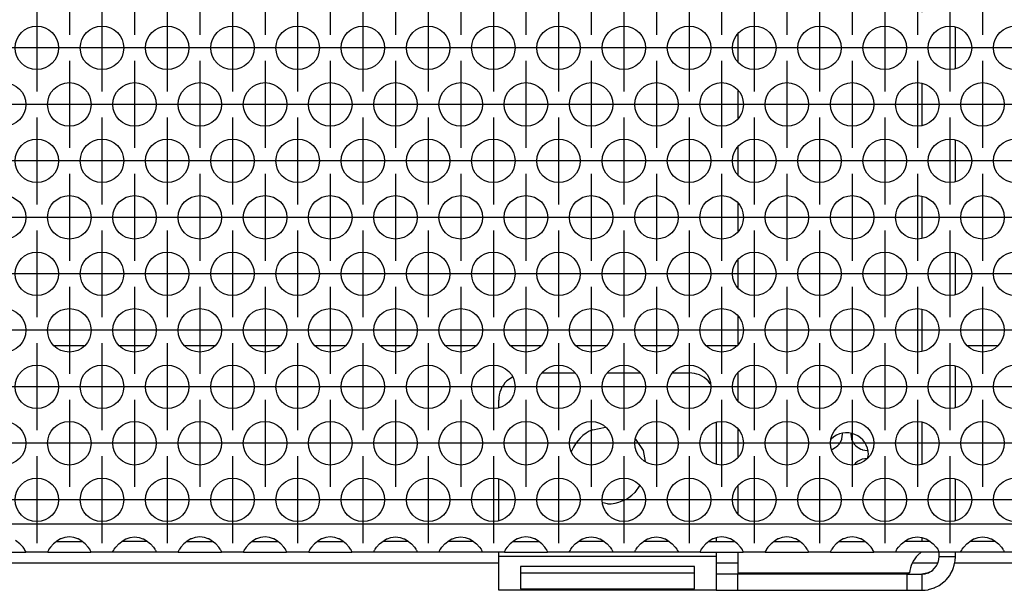
# Model space of a CAD drawing. Units: millimetres. Extents: x -5 to 589, y -7 to 413.
# Drawn here: x 66 to 81, y 265 to 274 of the extents above; entities that cross this region are included whole.
import ezdxf

# ---------------------------------------------------------------- set-up
doc = ezdxf.new("R2010")
doc.units = ezdxf.units.MM
doc.linetypes.add('DOT_CENTER', pattern=[14, 12, -1, 0, -1])
doc.layers.add('1', color=7, linetype='Continuous')

# ---------------------------------------------------------------- blocks, each defined once
blk = doc.blocks.new('schraube_4_8x9_5_stumpf_1_02_02_02_03_02', base_point=(470.614, 1603.821))
at = {"color": 1, "linetype": 'Continuous'}
for p, q in [((471.311, 1605.707), (471.374, 1605.795)), ((471.374, 1605.795), (471.511, 1606.052)), ((471.511, 1606.052), (471.551, 1606.161)), ((471.551, 1606.161), (471.562, 1606.195)), ((471.562, 1606.195), (471.625, 1606.625)), ((471.625, 1606.625), (471.625, 1606.675)), ((472.375, 1606.675), (472.375, 1606.625)), ((472.375, 1606.625), (472.438, 1606.195)), ((472.438, 1606.195), (472.449, 1606.161)), ((472.449, 1606.161), (472.489, 1606.052)), ((472.489, 1606.052), (472.626, 1605.795)), ((472.626, 1605.795), (472.689, 1605.707)), ((470.614, 1605.208), (470.698, 1605.239)), ((470.698, 1605.239), (470.955, 1605.376)), ((470.955, 1605.376), (471.043, 1605.439)), ((471.043, 1605.439), (471.186, 1605.564)), ((471.186, 1605.564), (471.311, 1605.707)), ((472.689, 1605.707), (472.814, 1605.564)), ((472.814, 1605.564), (472.957, 1605.439)), ((472.957, 1605.439), (473.045, 1605.376)), ((473.045, 1605.376), (473.302, 1605.239)), ((473.302, 1605.239), (473.411, 1605.199)), ((473.411, 1605.199), (473.446, 1605.188)), ((473.446, 1605.188), (473.875, 1605.125)), ((473.875, 1605.125), (473.925, 1605.125)), ((472.957, 1604.061), (472.814, 1603.936)), ((473.045, 1604.124), (472.957, 1604.061)), ((473.302, 1604.261), (473.045, 1604.124)), ((473.411, 1604.301), (473.302, 1604.261)), ((473.446, 1604.312), (473.411, 1604.301)), ((473.875, 1604.375), (473.446, 1604.312)), ((473.921, 1604.375), (473.875, 1604.375)), ((472.814, 1603.936), (472.714, 1603.821))]:
    blk.add_line(p, q, dxfattribs=at)
blk = doc.blocks.new('rueckwand_bg66_freistehend__57', base_point=(297, 1594.75))
at = {"color": 1, "linetype": 'Continuous'}
for p, q in [((401.904, 1614.75), (399.096, 1614.75)), ((407.904, 1614.75), (405.096, 1614.75)), ((413.904, 1614.75), (411.096, 1614.75)), ((419.904, 1614.75), (417.096, 1614.75)), ((425.904, 1614.75), (423.096, 1614.75)), ((431.904, 1614.75), (429.096, 1614.75)), ((437.904, 1614.75), (435.096, 1614.75)), ((443.904, 1614.75), (441.096, 1614.75)), ((449.904, 1614.75), (447.096, 1614.75)), ((455.904, 1614.75), (453.096, 1614.75)), ((461.904, 1614.75), (459.096, 1614.75)), ((485.904, 1614.75), (483.096, 1614.75)), ((440, 1594.75), (319.5, 1594.75)), ((462, 1594.75), (460, 1594.75)), ((480.383, 1594.75), (478.058, 1594.75)), ((1762.061, 1594.75), (481.939, 1594.75))]:
    blk.add_line(p, q, dxfattribs=at)
blk = doc.blocks.new('standkonsole_vkl_wandstehend_links_02_02_02__63', base_point=(440, 1592.25))
at = {"color": 1, "linetype": 'Continuous'}
for p, q in [((462, 1684.75), (462, 1683.25)), ((462, 1684.75), (463.757, 1684.75)), ((463.757, 1684.75), (465.172, 1684.75)), ((467.828, 1684.75), (468, 1684.75)), ((471.172, 1684.75), (468, 1684.75)), ((468, 1684.75), (468, 1683.25)), ((477.172, 1684.75), (473.828, 1684.75)), ((479.719, 1684.587), (480.086, 1684.514)), ((462, 1683.25), (463.757, 1683.25)), ((462, 1683.25), (462, 1682.435)), ((463.757, 1683.25), (465.406, 1683.25)), ((467.594, 1683.25), (468, 1683.25)), ((468, 1683.25), (471.406, 1683.25)), ((473.594, 1683.25), (477.406, 1683.25)), ((479.634, 1683.047), (480.031, 1682.781)), ((481.764, 1682.836), (481.967, 1681.814)), ((480.378, 1682.262), (480.413, 1682.088)), ((478.9, 1676.605), (478.9, 1680.445)), ((462, 1679.811), (462, 1677.239)), ((462, 1674.615), (462, 1672.043)), ((480.5, 1671.638), (480.5, 1675.02)), ((482, 1671.428), (482, 1675.229)), ((462, 1669.418), (462, 1666.847)), ((478.9, 1666.212), (478.9, 1670.053)), ((482, 1661.036), (482, 1664.837)), ((462, 1664.222), (462, 1661.651)), ((480.5, 1661.246), (480.5, 1664.628)), ((478.9, 1659.661), (478.9, 1655.82)), ((462, 1659.026), (462, 1656.455)), ((462, 1653.83), (462, 1651.258)), ((482, 1650.644), (482, 1654.445)), ((478.9, 1649.269), (478.9, 1645.428)), ((462, 1648.634), (462, 1646.062)), ((482, 1640.251), (482, 1644.052)), ((462, 1643.438), (462, 1640.866)), ((478.9, 1638.876), (478.9, 1635.035)), ((462, 1638.242), (462, 1635.67)), ((462, 1633.045), (462, 1630.474)), ((482, 1629.859), (482, 1633.66)), ((478.9, 1628.484), (478.9, 1624.643)), ((462, 1627.849), (462, 1625.278)), ((482, 1619.467), (482, 1623.268)), ((462, 1622.653), (462, 1620.081)), ((478.9, 1618.092), (478.9, 1614.251)), ((462, 1617.457), (462, 1614.885)), ((443.993, 1612.25), (447.007, 1612.25)), ((449.993, 1612.25), (453.007, 1612.25)), ((455.993, 1612.25), (457.5, 1612.25)), ((462, 1612.261), (462, 1609.689)), ((482, 1609.074), (482, 1612.876)), ((441.261, 1611.871), (440.732, 1611.518)), ((459.445, 1611.253), (459.268, 1611.518)), ((440, 1609.074), (440, 1609.75)), ((460, 1607.679), (460, 1603.878)), ((478.9, 1607.699), (478.9, 1603.858)), ((448.641, 1607.03), (449.811, 1607.262)), ((462, 1607.065), (462, 1604.493)), ((452.576, 1606.162), (453.28, 1605.109)), ((470.586, 1606.164), (470.573, 1606.145)), ((446.69, 1604.957), (446.72, 1605.109)), ((453.28, 1605.109), (453.48, 1604.101)), ((473.927, 1604.384), (474, 1604.75)), ((440, 1598.682), (440, 1602.483)), ((482, 1598.682), (482, 1602.483)), ((452.965, 1601.921), (452.51, 1601.24)), ((462, 1601.869), (462, 1599.297)), ((450, 1600.2), (449.559, 1600.288)), ((460, 1597.088), (460, 1596.75)), ((478.9, 1597.118), (478.9, 1596.75)), ((440, 1595.35), (440, 1595.75)), ((460, 1595.35), (440, 1595.35)), ((440, 1592.25), (440, 1595.35)), ((460, 1595.75), (460, 1595.35)), ((460, 1595.35), (460, 1592.25)), ((462, 1595.75), (462, 1593.85)), ((478.857, 1595.75), (478.555, 1595.495)), ((480.41, 1594.82), (480.477, 1595.081)), ((480.477, 1595.081), (480.479, 1595.094)), ((480.479, 1595.094), (480.5, 1595.35)), ((480.5, 1595.495), (480.5, 1595.75)), ((480.5, 1595.35), (480.5, 1595.495)), ((480.5, 1595.35), (480.937, 1595.35)), ((480.937, 1595.35), (482, 1595.35)), ((481.956, 1594.828), (481.977, 1594.974)), ((481.977, 1594.974), (482, 1595.35)), ((482, 1595.495), (482, 1595.75)), ((482, 1595.35), (482, 1595.495)), ((458, 1594.45), (442, 1594.45)), ((442, 1594.45), (442, 1592.383)), ((458, 1592.383), (458, 1594.45)), ((479.527, 1593.878), (479.79, 1594.02)), ((479.79, 1594.02), (480.031, 1594.219)), ((480.031, 1594.219), (480.057, 1594.245)), ((480.057, 1594.245), (480.26, 1594.507)), ((480.26, 1594.507), (480.266, 1594.517)), ((480.266, 1594.517), (480.379, 1594.74)), ((480.379, 1594.74), (480.4, 1594.793)), ((480.4, 1594.793), (480.41, 1594.82)), ((481.534, 1593.716), (481.731, 1594.087)), ((481.731, 1594.087), (481.765, 1594.166)), ((481.765, 1594.166), (481.806, 1594.27)), ((481.806, 1594.27), (481.901, 1594.574)), ((481.901, 1594.574), (481.956, 1594.828)), ((458, 1593.819), (442, 1593.819)), ((462, 1593.75), (460, 1593.75)), ((462, 1593.85), (477.766, 1593.85)), ((462, 1593.85), (462, 1593.75)), ((477.552, 1593.75), (462, 1593.75)), ((462, 1592.25), (462, 1593.75)), ((477.552, 1593.75), (478.9, 1593.75)), ((477.552, 1592.25), (477.552, 1593.75)), ((477.75, 1593.75), (477.782, 1593.91)), ((479.512, 1593.872), (478.9, 1593.75)), ((478.9, 1593.75), (479.189, 1593.776)), ((478.9, 1593.75), (478.9, 1593.313)), ((478.9, 1593.313), (478.9, 1592.25)), ((479.189, 1593.776), (479.2, 1593.778)), ((479.2, 1593.778), (479.486, 1593.861)), ((479.486, 1593.861), (479.512, 1593.872)), ((479.512, 1593.872), (479.527, 1593.878)), ((480.946, 1593.021), (481.092, 1593.158)), ((481.092, 1593.158), (481.141, 1593.208)), ((481.141, 1593.208), (481.476, 1593.625)), ((481.476, 1593.625), (481.534, 1593.716)), ((460, 1592.25), (440, 1592.25)), ((442, 1592.383), (458, 1592.383)), ((460, 1592.25), (462, 1592.25)), ((462, 1592.25), (477.552, 1592.25)), ((477.552, 1592.25), (478.9, 1592.25)), ((478.9, 1592.25), (479.21, 1592.266)), ((479.21, 1592.266), (479.482, 1592.305)), ((479.482, 1592.305), (479.529, 1592.315)), ((479.529, 1592.315), (480.034, 1592.465)), ((480.034, 1592.465), (480.086, 1592.486)), ((480.086, 1592.486), (480.115, 1592.498)), ((480.115, 1592.498), (480.512, 1592.702)), ((480.512, 1592.702), (480.946, 1593.021))]:
    blk.add_line(p, q, dxfattribs=at)
for centre, radius, start, end in [((478.9, 1681.65), 3.1, 22.49976, 67.50024), ((478.9, 1681.65), 1.6, 22.49797, 44.99714), ((457.5, 1609.75), 2.5, 45.00006, 90.00017), ((442.5, 1609.75), 2.5, 134.99933, 179.99965), ((450, 1603.75), 3.55, 112.49981, 157.50019), ((472, 1604.75), 2, 0.00001, 135.00085), ((450, 1603.75), 3.55, 269.99991, 314.99923), ((480.5, 1593.55), 2.75, 135.00103, 173.73823), ((478.9, 1595.35), 1.6, 270, 315)]:
    blk.add_arc(centre, radius, start, end, dxfattribs=at)
blk = doc.blocks.new('ansaugblende_lochung_rv4_6_bg66_wandstehend_02__68', base_point=(307, 1595.75))
at = {"color": 1, "linetype": 'Continuous'}
for p, q in [((1934, 1598.35), (310, 1598.35)), ((395.959, 1596.515), (395.558, 1596.836)), ((399.442, 1596.836), (399.041, 1596.515)), ((399.334, 1596.75), (399.735, 1596.75)), ((399.68, 1596.971), (399.442, 1596.836)), ((399.729, 1596.993), (399.68, 1596.971)), ((400.081, 1597.116), (399.729, 1596.993)), ((399.735, 1596.75), (401.265, 1596.75)), ((400.5, 1597.166), (400.081, 1597.116)), ((400.919, 1597.116), (400.5, 1597.166)), ((401.271, 1596.993), (400.919, 1597.116)), ((401.265, 1596.75), (401.666, 1596.75)), ((401.32, 1596.971), (401.271, 1596.993)), ((401.558, 1596.836), (401.32, 1596.971)), ((401.959, 1596.515), (401.558, 1596.836)), ((405.041, 1596.515), (405.442, 1596.836)), ((405.735, 1596.75), (405.334, 1596.75)), ((405.442, 1596.836), (405.68, 1596.971)), ((405.68, 1596.971), (405.729, 1596.993)), ((405.729, 1596.993), (406.081, 1597.116)), ((407.265, 1596.75), (405.735, 1596.75)), ((406.081, 1597.116), (406.5, 1597.166)), ((406.5, 1597.166), (406.919, 1597.116)), ((406.919, 1597.116), (407.271, 1596.993)), ((407.666, 1596.75), (407.265, 1596.75)), ((407.271, 1596.993), (407.32, 1596.971)), ((407.32, 1596.971), (407.558, 1596.836)), ((407.558, 1596.836), (407.959, 1596.515)), ((411.442, 1596.836), (411.041, 1596.515)), ((411.334, 1596.75), (411.735, 1596.75)), ((411.68, 1596.971), (411.442, 1596.836)), ((411.729, 1596.993), (411.68, 1596.971)), ((412.081, 1597.116), (411.729, 1596.993)), ((411.735, 1596.75), (413.265, 1596.75)), ((412.5, 1597.166), (412.081, 1597.116)), ((412.919, 1597.116), (412.5, 1597.166)), ((413.271, 1596.993), (412.919, 1597.116)), ((413.265, 1596.75), (413.666, 1596.75)), ((413.32, 1596.971), (413.271, 1596.993)), ((413.558, 1596.836), (413.32, 1596.971)), ((413.959, 1596.515), (413.558, 1596.836)), ((417.442, 1596.836), (417.041, 1596.515)), ((417.334, 1596.75), (417.735, 1596.75)), ((417.68, 1596.971), (417.442, 1596.836)), ((417.729, 1596.993), (417.68, 1596.971)), ((418.081, 1597.116), (417.729, 1596.993)), ((417.735, 1596.75), (419.265, 1596.75)), ((418.5, 1597.166), (418.081, 1597.116)), ((418.919, 1597.116), (418.5, 1597.166)), ((419.271, 1596.993), (418.919, 1597.116)), ((419.265, 1596.75), (419.666, 1596.75)), ((419.32, 1596.971), (419.271, 1596.993)), ((419.558, 1596.836), (419.32, 1596.971)), ((419.959, 1596.515), (419.558, 1596.836)), ((423.442, 1596.836), (423.041, 1596.515)), ((423.334, 1596.75), (423.735, 1596.75)), ((423.68, 1596.971), (423.442, 1596.836)), ((423.729, 1596.993), (423.68, 1596.971)), ((424.081, 1597.116), (423.729, 1596.993)), ((423.735, 1596.75), (425.265, 1596.75)), ((424.5, 1597.166), (424.081, 1597.116)), ((424.919, 1597.116), (424.5, 1597.166)), ((425.271, 1596.993), (424.919, 1597.116)), ((425.265, 1596.75), (425.666, 1596.75)), ((425.32, 1596.971), (425.271, 1596.993)), ((425.558, 1596.836), (425.32, 1596.971)), ((425.959, 1596.515), (425.558, 1596.836)), ((429.041, 1596.515), (429.442, 1596.836)), ((429.735, 1596.75), (429.334, 1596.75)), ((429.442, 1596.836), (429.68, 1596.971)), ((429.68, 1596.971), (429.729, 1596.993)), ((429.729, 1596.993), (430.081, 1597.116)), ((431.265, 1596.75), (429.735, 1596.75)), ((430.081, 1597.116), (430.5, 1597.166)), ((430.5, 1597.166), (430.919, 1597.116)), ((430.919, 1597.116), (431.271, 1596.993)), ((431.666, 1596.75), (431.265, 1596.75)), ((431.271, 1596.993), (431.32, 1596.971)), ((431.32, 1596.971), (431.558, 1596.836)), ((431.558, 1596.836), (431.959, 1596.515)), ((435.041, 1596.515), (435.442, 1596.836)), ((435.735, 1596.75), (435.334, 1596.75)), ((435.442, 1596.836), (435.68, 1596.971)), ((435.68, 1596.971), (435.729, 1596.993)), ((435.729, 1596.993), (436.081, 1597.116)), ((437.265, 1596.75), (435.735, 1596.75)), ((436.081, 1597.116), (436.5, 1597.166)), ((436.5, 1597.166), (436.919, 1597.116)), ((436.919, 1597.116), (437.271, 1596.993)), ((437.666, 1596.75), (437.265, 1596.75)), ((437.271, 1596.993), (437.32, 1596.971)), ((437.32, 1596.971), (437.558, 1596.836)), ((437.558, 1596.836), (437.959, 1596.515)), ((441.442, 1596.836), (441.041, 1596.515)), ((441.334, 1596.75), (441.735, 1596.75)), ((441.68, 1596.971), (441.442, 1596.836)), ((441.729, 1596.993), (441.68, 1596.971)), ((442.081, 1597.116), (441.729, 1596.993)), ((441.735, 1596.75), (443.265, 1596.75)), ((442.5, 1597.166), (442.081, 1597.116)), ((442.919, 1597.116), (442.5, 1597.166)), ((443.271, 1596.993), (442.919, 1597.116)), ((443.265, 1596.75), (443.666, 1596.75)), ((443.32, 1596.971), (443.271, 1596.993)), ((443.558, 1596.836), (443.32, 1596.971)), ((443.959, 1596.515), (443.558, 1596.836)), ((447.041, 1596.515), (447.442, 1596.836)), ((447.735, 1596.75), (447.334, 1596.75)), ((447.442, 1596.836), (447.68, 1596.971)), ((447.68, 1596.971), (447.729, 1596.993)), ((447.729, 1596.993), (448.081, 1597.116)), ((449.265, 1596.75), (447.735, 1596.75)), ((448.081, 1597.116), (448.5, 1597.166)), ((448.5, 1597.166), (448.919, 1597.116)), ((448.919, 1597.116), (449.271, 1596.993)), ((449.666, 1596.75), (449.265, 1596.75)), ((449.271, 1596.993), (449.32, 1596.971)), ((449.32, 1596.971), (449.558, 1596.836)), ((449.558, 1596.836), (449.959, 1596.515)), ((453.041, 1596.515), (453.442, 1596.836)), ((453.735, 1596.75), (453.334, 1596.75)), ((453.442, 1596.836), (453.68, 1596.971)), ((453.68, 1596.971), (453.729, 1596.993)), ((453.729, 1596.993), (454.081, 1597.116)), ((455.265, 1596.75), (453.735, 1596.75)), ((454.081, 1597.116), (454.5, 1597.166)), ((454.5, 1597.166), (454.919, 1597.116)), ((454.919, 1597.116), (455.271, 1596.993)), ((455.666, 1596.75), (455.265, 1596.75)), ((455.271, 1596.993), (455.32, 1596.971)), ((455.32, 1596.971), (455.558, 1596.836)), ((455.558, 1596.836), (455.959, 1596.515)), ((459.442, 1596.836), (459.041, 1596.515)), ((459.334, 1596.75), (459.735, 1596.75)), ((459.68, 1596.971), (459.442, 1596.836)), ((459.729, 1596.993), (459.68, 1596.971)), ((460.081, 1597.116), (459.729, 1596.993)), ((459.735, 1596.75), (461.265, 1596.75)), ((460.5, 1597.166), (460.081, 1597.116)), ((460.919, 1597.116), (460.5, 1597.166)), ((461.271, 1596.993), (460.919, 1597.116)), ((461.265, 1596.75), (461.666, 1596.75)), ((461.32, 1596.971), (461.271, 1596.993)), ((461.558, 1596.836), (461.32, 1596.971)), ((461.959, 1596.515), (461.558, 1596.836)), ((465.442, 1596.836), (465.041, 1596.515)), ((465.334, 1596.75), (465.735, 1596.75)), ((465.68, 1596.971), (465.442, 1596.836)), ((465.729, 1596.993), (465.68, 1596.971)), ((466.081, 1597.116), (465.729, 1596.993)), ((465.735, 1596.75), (467.265, 1596.75)), ((466.5, 1597.166), (466.081, 1597.116)), ((466.919, 1597.116), (466.5, 1597.166)), ((467.271, 1596.993), (466.919, 1597.116)), ((467.265, 1596.75), (467.666, 1596.75)), ((467.32, 1596.971), (467.271, 1596.993)), ((467.558, 1596.836), (467.32, 1596.971)), ((467.959, 1596.515), (467.558, 1596.836)), ((471.442, 1596.836), (471.041, 1596.515)), ((471.334, 1596.75), (471.735, 1596.75)), ((471.68, 1596.971), (471.442, 1596.836)), ((471.729, 1596.993), (471.68, 1596.971)), ((472.081, 1597.116), (471.729, 1596.993)), ((471.735, 1596.75), (473.265, 1596.75)), ((472.5, 1597.166), (472.081, 1597.116)), ((472.919, 1597.116), (472.5, 1597.166)), ((473.271, 1596.993), (472.919, 1597.116)), ((473.265, 1596.75), (473.666, 1596.75)), ((473.32, 1596.971), (473.271, 1596.993)), ((473.558, 1596.836), (473.32, 1596.971)), ((473.959, 1596.515), (473.558, 1596.836)), ((477.041, 1596.515), (477.442, 1596.836)), ((477.735, 1596.75), (477.334, 1596.75)), ((477.442, 1596.836), (477.68, 1596.971)), ((477.68, 1596.971), (477.729, 1596.993)), ((477.729, 1596.993), (478.081, 1597.116)), ((479.265, 1596.75), (477.735, 1596.75)), ((478.081, 1597.116), (478.5, 1597.166)), ((478.5, 1597.166), (478.919, 1597.116)), ((478.919, 1597.116), (479.271, 1596.993)), ((479.666, 1596.75), (479.265, 1596.75)), ((479.271, 1596.993), (479.32, 1596.971)), ((479.32, 1596.971), (479.558, 1596.836)), ((479.558, 1596.836), (479.959, 1596.515)), ((483.041, 1596.515), (483.442, 1596.836)), ((483.735, 1596.75), (483.334, 1596.75)), ((483.442, 1596.836), (483.68, 1596.971)), ((483.68, 1596.971), (483.729, 1596.993)), ((483.729, 1596.993), (484.081, 1597.116)), ((485.265, 1596.75), (483.735, 1596.75)), ((484.081, 1597.116), (484.5, 1597.166)), ((484.5, 1597.166), (484.919, 1597.116)), ((484.919, 1597.116), (485.271, 1596.993)), ((485.666, 1596.75), (485.265, 1596.75)), ((485.271, 1596.993), (485.32, 1596.971)), ((485.32, 1596.971), (485.558, 1596.836)), ((485.558, 1596.836), (485.959, 1596.515)), ((396.238, 1596.207), (395.959, 1596.515)), ((396.373, 1596.021), (396.238, 1596.207)), ((396.408, 1595.965), (396.373, 1596.021)), ((396.418, 1595.949), (396.408, 1595.965)), ((396.486, 1595.821), (396.418, 1595.949)), ((396.486, 1595.786), (396.479, 1595.833)), ((396.486, 1595.786), (396.486, 1595.821)), ((398.582, 1595.949), (398.514, 1595.821)), ((398.521, 1595.833), (398.514, 1595.786)), ((398.514, 1595.821), (398.514, 1595.786)), ((398.592, 1595.965), (398.582, 1595.949)), ((398.627, 1596.021), (398.592, 1595.965)), ((398.762, 1596.207), (398.627, 1596.021)), ((399.041, 1596.515), (398.762, 1596.207)), ((402.238, 1596.207), (401.959, 1596.515)), ((402.373, 1596.021), (402.238, 1596.207)), ((402.408, 1595.965), (402.373, 1596.021)), ((402.418, 1595.949), (402.408, 1595.965)), ((402.486, 1595.821), (402.418, 1595.949)), ((402.486, 1595.786), (402.479, 1595.833)), ((402.486, 1595.786), (402.486, 1595.821)), ((404.514, 1595.821), (404.582, 1595.949)), ((404.521, 1595.833), (404.514, 1595.786)), ((404.514, 1595.786), (404.514, 1595.821)), ((404.582, 1595.949), (404.592, 1595.965)), ((404.592, 1595.965), (404.627, 1596.021)), ((404.627, 1596.021), (404.762, 1596.207)), ((404.762, 1596.207), (405.041, 1596.515)), ((407.959, 1596.515), (408.238, 1596.207)), ((408.238, 1596.207), (408.373, 1596.021)), ((408.373, 1596.021), (408.408, 1595.965)), ((408.408, 1595.965), (408.418, 1595.949)), ((408.418, 1595.949), (408.486, 1595.821)), ((408.486, 1595.786), (408.479, 1595.833)), ((408.486, 1595.821), (408.486, 1595.786)), ((410.582, 1595.949), (410.514, 1595.821)), ((410.521, 1595.833), (410.514, 1595.786)), ((410.514, 1595.821), (410.514, 1595.786)), ((410.592, 1595.965), (410.582, 1595.949)), ((410.627, 1596.021), (410.592, 1595.965)), ((410.762, 1596.207), (410.627, 1596.021)), ((411.041, 1596.515), (410.762, 1596.207)), ((414.238, 1596.207), (413.959, 1596.515)), ((414.373, 1596.021), (414.238, 1596.207)), ((414.408, 1595.965), (414.373, 1596.021)), ((414.418, 1595.949), (414.408, 1595.965)), ((414.486, 1595.821), (414.418, 1595.949)), ((414.486, 1595.786), (414.479, 1595.833)), ((414.486, 1595.786), (414.486, 1595.821)), ((416.582, 1595.949), (416.514, 1595.821)), ((416.521, 1595.833), (416.514, 1595.786)), ((416.514, 1595.821), (416.514, 1595.786)), ((416.592, 1595.965), (416.582, 1595.949)), ((416.627, 1596.021), (416.592, 1595.965)), ((416.762, 1596.207), (416.627, 1596.021)), ((417.041, 1596.515), (416.762, 1596.207)), ((420.238, 1596.207), (419.959, 1596.515)), ((420.373, 1596.021), (420.238, 1596.207)), ((420.408, 1595.965), (420.373, 1596.021)), ((420.418, 1595.949), (420.408, 1595.965)), ((420.486, 1595.821), (420.418, 1595.949)), ((420.486, 1595.786), (420.479, 1595.833)), ((420.486, 1595.786), (420.486, 1595.821)), ((422.582, 1595.949), (422.514, 1595.821)), ((422.521, 1595.833), (422.514, 1595.786)), ((422.514, 1595.821), (422.514, 1595.786)), ((422.592, 1595.965), (422.582, 1595.949)), ((422.627, 1596.021), (422.592, 1595.965)), ((422.762, 1596.207), (422.627, 1596.021)), ((423.041, 1596.515), (422.762, 1596.207)), ((426.238, 1596.207), (425.959, 1596.515)), ((426.373, 1596.021), (426.238, 1596.207)), ((426.408, 1595.965), (426.373, 1596.021)), ((426.418, 1595.949), (426.408, 1595.965)), ((426.486, 1595.821), (426.418, 1595.949)), ((426.486, 1595.786), (426.479, 1595.833)), ((426.486, 1595.786), (426.486, 1595.821)), ((428.514, 1595.821), (428.582, 1595.949)), ((428.521, 1595.833), (428.514, 1595.786)), ((428.514, 1595.786), (428.514, 1595.821)), ((428.582, 1595.949), (428.592, 1595.965)), ((428.592, 1595.965), (428.627, 1596.021)), ((428.627, 1596.021), (428.762, 1596.207)), ((428.762, 1596.207), (429.041, 1596.515)), ((431.959, 1596.515), (432.238, 1596.207)), ((432.238, 1596.207), (432.373, 1596.021)), ((432.373, 1596.021), (432.408, 1595.965)), ((432.408, 1595.965), (432.418, 1595.949)), ((432.418, 1595.949), (432.486, 1595.821)), ((432.486, 1595.786), (432.479, 1595.833)), ((432.486, 1595.821), (432.486, 1595.786)), ((434.514, 1595.821), (434.582, 1595.949)), ((434.521, 1595.833), (434.514, 1595.786)), ((434.514, 1595.786), (434.514, 1595.821)), ((434.582, 1595.949), (434.592, 1595.965)), ((434.592, 1595.965), (434.627, 1596.021)), ((434.627, 1596.021), (434.762, 1596.207)), ((434.762, 1596.207), (435.041, 1596.515)), ((437.959, 1596.515), (438.238, 1596.207)), ((438.238, 1596.207), (438.373, 1596.021)), ((438.373, 1596.021), (438.408, 1595.965)), ((438.408, 1595.965), (438.418, 1595.949)), ((438.418, 1595.949), (438.486, 1595.821)), ((438.486, 1595.786), (438.479, 1595.833)), ((438.486, 1595.821), (438.486, 1595.786)), ((440.582, 1595.949), (440.514, 1595.821)), ((440.521, 1595.833), (440.514, 1595.786)), ((440.514, 1595.821), (440.514, 1595.786)), ((440.592, 1595.965), (440.582, 1595.949)), ((440.627, 1596.021), (440.592, 1595.965)), ((440.762, 1596.207), (440.627, 1596.021)), ((441.041, 1596.515), (440.762, 1596.207)), ((444.238, 1596.207), (443.959, 1596.515)), ((444.373, 1596.021), (444.238, 1596.207)), ((444.408, 1595.965), (444.373, 1596.021)), ((444.418, 1595.949), (444.408, 1595.965)), ((444.486, 1595.821), (444.418, 1595.949)), ((444.486, 1595.786), (444.479, 1595.833)), ((444.486, 1595.786), (444.486, 1595.821)), ((446.514, 1595.821), (446.582, 1595.949)), ((446.521, 1595.833), (446.514, 1595.786)), ((446.514, 1595.786), (446.514, 1595.821)), ((446.582, 1595.949), (446.592, 1595.965)), ((446.592, 1595.965), (446.627, 1596.021)), ((446.627, 1596.021), (446.762, 1596.207)), ((446.762, 1596.207), (447.041, 1596.515)), ((449.959, 1596.515), (450.238, 1596.207)), ((450.238, 1596.207), (450.373, 1596.021)), ((450.373, 1596.021), (450.408, 1595.965)), ((450.408, 1595.965), (450.418, 1595.949)), ((450.418, 1595.949), (450.486, 1595.821)), ((450.486, 1595.786), (450.479, 1595.833)), ((450.486, 1595.821), (450.486, 1595.786)), ((452.514, 1595.821), (452.582, 1595.949)), ((452.521, 1595.833), (452.514, 1595.786)), ((452.514, 1595.786), (452.514, 1595.821)), ((452.582, 1595.949), (452.592, 1595.965)), ((452.592, 1595.965), (452.627, 1596.021)), ((452.627, 1596.021), (452.762, 1596.207)), ((452.762, 1596.207), (453.041, 1596.515)), ((455.959, 1596.515), (456.238, 1596.207)), ((456.238, 1596.207), (456.373, 1596.021)), ((456.373, 1596.021), (456.408, 1595.965)), ((456.408, 1595.965), (456.418, 1595.949)), ((456.418, 1595.949), (456.486, 1595.821)), ((456.486, 1595.786), (456.479, 1595.833)), ((456.486, 1595.821), (456.486, 1595.786)), ((458.582, 1595.949), (458.514, 1595.821)), ((458.521, 1595.833), (458.514, 1595.786)), ((458.514, 1595.821), (458.514, 1595.786)), ((458.592, 1595.965), (458.582, 1595.949)), ((458.627, 1596.021), (458.592, 1595.965)), ((458.762, 1596.207), (458.627, 1596.021)), ((459.041, 1596.515), (458.762, 1596.207)), ((462.238, 1596.207), (461.959, 1596.515)), ((462.373, 1596.021), (462.238, 1596.207)), ((462.408, 1595.965), (462.373, 1596.021)), ((462.418, 1595.949), (462.408, 1595.965)), ((462.486, 1595.821), (462.418, 1595.949)), ((462.486, 1595.786), (462.479, 1595.833)), ((462.486, 1595.786), (462.486, 1595.821)), ((464.582, 1595.949), (464.514, 1595.821)), ((464.521, 1595.833), (464.514, 1595.786)), ((464.514, 1595.821), (464.514, 1595.786)), ((464.592, 1595.965), (464.582, 1595.949)), ((464.627, 1596.021), (464.592, 1595.965)), ((464.762, 1596.207), (464.627, 1596.021)), ((465.041, 1596.515), (464.762, 1596.207)), ((468.238, 1596.207), (467.959, 1596.515)), ((468.373, 1596.021), (468.238, 1596.207)), ((468.408, 1595.965), (468.373, 1596.021)), ((468.418, 1595.949), (468.408, 1595.965)), ((468.486, 1595.821), (468.418, 1595.949)), ((468.486, 1595.786), (468.479, 1595.833)), ((468.486, 1595.786), (468.486, 1595.821)), ((470.582, 1595.949), (470.514, 1595.821)), ((470.521, 1595.833), (470.514, 1595.786)), ((470.514, 1595.821), (470.514, 1595.786)), ((470.592, 1595.965), (470.582, 1595.949)), ((470.627, 1596.021), (470.592, 1595.965)), ((470.762, 1596.207), (470.627, 1596.021)), ((471.041, 1596.515), (470.762, 1596.207)), ((474.238, 1596.207), (473.959, 1596.515)), ((474.373, 1596.021), (474.238, 1596.207)), ((474.408, 1595.965), (474.373, 1596.021)), ((474.418, 1595.949), (474.408, 1595.965)), ((474.486, 1595.821), (474.418, 1595.949)), ((474.486, 1595.786), (474.479, 1595.833)), ((474.486, 1595.786), (474.486, 1595.821)), ((476.514, 1595.821), (476.582, 1595.949)), ((476.521, 1595.833), (476.514, 1595.786)), ((476.514, 1595.786), (476.514, 1595.821)), ((476.582, 1595.949), (476.592, 1595.965)), ((476.592, 1595.965), (476.627, 1596.021)), ((476.627, 1596.021), (476.762, 1596.207)), ((476.762, 1596.207), (477.041, 1596.515)), ((479.959, 1596.515), (480.238, 1596.207)), ((480.238, 1596.207), (480.373, 1596.021)), ((480.373, 1596.021), (480.408, 1595.965)), ((480.408, 1595.965), (480.418, 1595.949)), ((480.418, 1595.949), (480.486, 1595.821)), ((480.486, 1595.786), (480.479, 1595.833)), ((480.486, 1595.821), (480.486, 1595.786)), ((482.514, 1595.821), (482.582, 1595.949)), ((482.521, 1595.833), (482.514, 1595.786)), ((482.514, 1595.786), (482.514, 1595.821)), ((482.582, 1595.949), (482.592, 1595.965)), ((482.592, 1595.965), (482.627, 1596.021)), ((482.627, 1596.021), (482.762, 1596.207)), ((482.762, 1596.207), (483.041, 1596.515)), ((485.959, 1596.515), (486.238, 1596.207)), ((486.238, 1596.207), (486.373, 1596.021)), ((486.373, 1596.021), (486.408, 1595.965)), ((486.408, 1595.965), (486.418, 1595.949)), ((486.418, 1595.949), (486.486, 1595.821)), ((486.486, 1595.786), (486.479, 1595.833)), ((486.486, 1595.821), (486.486, 1595.786)), ((392.514, 1595.75), (396.486, 1595.75)), ((396.486, 1595.75), (396.486, 1595.786)), ((398.514, 1595.75), (396.486, 1595.75)), ((398.514, 1595.786), (398.514, 1595.75)), ((398.514, 1595.75), (402.486, 1595.75)), ((402.486, 1595.75), (402.486, 1595.786)), ((404.514, 1595.75), (402.486, 1595.75)), ((404.514, 1595.75), (404.514, 1595.786)), ((408.486, 1595.75), (404.514, 1595.75)), ((408.486, 1595.786), (408.486, 1595.75)), ((410.514, 1595.75), (408.486, 1595.75)), ((410.514, 1595.786), (410.514, 1595.75)), ((410.514, 1595.75), (414.486, 1595.75)), ((414.486, 1595.75), (414.486, 1595.786)), ((416.514, 1595.75), (414.486, 1595.75)), ((416.514, 1595.786), (416.514, 1595.75)), ((416.514, 1595.75), (420.486, 1595.75)), ((420.486, 1595.75), (420.486, 1595.786)), ((422.514, 1595.75), (420.486, 1595.75)), ((422.514, 1595.786), (422.514, 1595.75)), ((422.514, 1595.75), (426.486, 1595.75)), ((426.486, 1595.75), (426.486, 1595.786)), ((428.514, 1595.75), (426.486, 1595.75)), ((428.514, 1595.75), (428.514, 1595.786)), ((432.486, 1595.75), (428.514, 1595.75)), ((432.486, 1595.786), (432.486, 1595.75)), ((434.514, 1595.75), (432.486, 1595.75)), ((434.514, 1595.75), (434.514, 1595.786)), ((438.486, 1595.75), (434.514, 1595.75)), ((438.486, 1595.786), (438.486, 1595.75)), ((440.514, 1595.75), (438.486, 1595.75)), ((440.514, 1595.786), (440.514, 1595.75)), ((440.514, 1595.75), (444.486, 1595.75)), ((444.486, 1595.75), (444.486, 1595.786)), ((446.514, 1595.75), (444.486, 1595.75)), ((446.514, 1595.75), (446.514, 1595.786)), ((450.486, 1595.75), (446.514, 1595.75)), ((450.486, 1595.786), (450.486, 1595.75)), ((452.514, 1595.75), (450.486, 1595.75)), ((452.514, 1595.75), (452.514, 1595.786)), ((456.486, 1595.75), (452.514, 1595.75)), ((456.486, 1595.786), (456.486, 1595.75)), ((458.514, 1595.75), (456.486, 1595.75)), ((458.514, 1595.786), (458.514, 1595.75)), ((458.514, 1595.75), (462.486, 1595.75)), ((462.486, 1595.75), (462.486, 1595.786)), ((464.514, 1595.75), (462.486, 1595.75)), ((464.514, 1595.786), (464.514, 1595.75)), ((464.514, 1595.75), (468.486, 1595.75)), ((468.486, 1595.75), (468.486, 1595.786)), ((470.514, 1595.75), (468.486, 1595.75)), ((470.514, 1595.786), (470.514, 1595.75)), ((470.514, 1595.75), (474.486, 1595.75)), ((474.486, 1595.75), (474.486, 1595.786)), ((476.514, 1595.75), (474.486, 1595.75)), ((476.514, 1595.75), (476.514, 1595.786)), ((480.486, 1595.75), (476.514, 1595.75)), ((480.486, 1595.786), (480.486, 1595.75)), ((482.514, 1595.75), (480.486, 1595.75)), ((482.514, 1595.75), (482.514, 1595.786)), ((486.486, 1595.75), (482.514, 1595.75)), ((486.486, 1595.786), (486.486, 1595.75)), ((488.514, 1595.75), (486.486, 1595.75))]:
    blk.add_line(p, q, dxfattribs=at)
for centre in [(397.5, 1642.152), (403.5, 1642.152), (409.5, 1642.152), (415.5, 1642.152), (421.5, 1642.152), (427.5, 1642.152), (433.5, 1642.152), (439.5, 1642.152), (445.5, 1642.152), (451.5, 1642.152), (457.5, 1642.152), (463.5, 1642.152), (469.5, 1642.152), (475.5, 1642.152), (481.5, 1642.152), (487.5, 1642.152), (394.5, 1636.956), (400.5, 1636.956), (406.5, 1636.956), (412.5, 1636.956), (418.5, 1636.956), (424.5, 1636.956), (430.5, 1636.956), (436.5, 1636.956), (442.5, 1636.956), (448.5, 1636.956), (454.5, 1636.956), (460.5, 1636.956), (466.5, 1636.956), (472.5, 1636.956), (478.5, 1636.956), (484.5, 1636.956), (397.5, 1631.76), (403.5, 1631.76), (409.5, 1631.76), (415.5, 1631.76), (421.5, 1631.76), (427.5, 1631.76), (433.5, 1631.76), (439.5, 1631.76), (445.5, 1631.76), (451.5, 1631.76), (457.5, 1631.76), (463.5, 1631.76), (469.5, 1631.76), (475.5, 1631.76), (481.5, 1631.76), (487.5, 1631.76), (394.5, 1626.563), (400.5, 1626.563), (406.5, 1626.563), (412.5, 1626.563), (418.5, 1626.563), (424.5, 1626.563), (430.5, 1626.563), (436.5, 1626.563), (442.5, 1626.563), (448.5, 1626.563), (454.5, 1626.563), (460.5, 1626.563), (466.5, 1626.563), (472.5, 1626.563), (478.5, 1626.563), (484.5, 1626.563), (397.5, 1621.367), (403.5, 1621.367), (409.5, 1621.367), (415.5, 1621.367), (421.5, 1621.367), (427.5, 1621.367), (433.5, 1621.367), (439.5, 1621.367), (445.5, 1621.367), (451.5, 1621.367), (457.5, 1621.367), (463.5, 1621.367), (469.5, 1621.367), (475.5, 1621.367), (481.5, 1621.367), (487.5, 1621.367), (394.5, 1616.171), (400.5, 1616.171), (406.5, 1616.171), (412.5, 1616.171), (418.5, 1616.171), (424.5, 1616.171), (430.5, 1616.171), (436.5, 1616.171), (442.5, 1616.171), (448.5, 1616.171), (454.5, 1616.171), (460.5, 1616.171), (466.5, 1616.171), (472.5, 1616.171), (478.5, 1616.171), (484.5, 1616.171), (397.5, 1610.975), (403.5, 1610.975), (409.5, 1610.975), (415.5, 1610.975), (421.5, 1610.975), (427.5, 1610.975), (433.5, 1610.975), (439.5, 1610.975), (445.5, 1610.975), (451.5, 1610.975), (457.5, 1610.975), (463.5, 1610.975), (469.5, 1610.975), (475.5, 1610.975), (481.5, 1610.975), (487.5, 1610.975), (394.5, 1605.779), (400.5, 1605.779), (406.5, 1605.779), (412.5, 1605.779), (418.5, 1605.779), (424.5, 1605.779), (430.5, 1605.779), (436.5, 1605.779), (442.5, 1605.779), (448.5, 1605.779), (454.5, 1605.779), (460.5, 1605.779), (466.5, 1605.779), (472.5, 1605.779), (478.5, 1605.779), (484.5, 1605.779), (397.5, 1600.583), (403.5, 1600.583), (409.5, 1600.583), (415.5, 1600.583), (421.5, 1600.583), (427.5, 1600.583), (433.5, 1600.583), (439.5, 1600.583), (445.5, 1600.583), (451.5, 1600.583), (457.5, 1600.583), (463.5, 1600.583), (469.5, 1600.583), (475.5, 1600.583), (481.5, 1600.583), (487.5, 1600.583)]:
    blk.add_circle(centre, 2, dxfattribs=at)
at = {"layer": '1', "color": 2, "linetype": 'DOT_CENTER'}
for p, q in [((400.5, 1651.348), (400.5, 1643.348)), ((406.5, 1651.348), (406.5, 1643.348)), ((412.5, 1651.348), (412.5, 1643.348)), ((418.5, 1651.348), (418.5, 1643.348)), ((424.5, 1651.348), (424.5, 1643.348)), ((430.5, 1651.348), (430.5, 1643.348)), ((436.5, 1651.348), (436.5, 1643.348)), ((442.5, 1651.348), (442.5, 1643.348)), ((448.5, 1651.348), (448.5, 1643.348)), ((454.5, 1651.348), (454.5, 1643.348)), ((460.5, 1651.348), (460.5, 1643.348)), ((466.5, 1651.348), (466.5, 1643.348)), ((472.5, 1651.348), (472.5, 1643.348)), ((478.5, 1651.348), (478.5, 1643.348)), ((484.5, 1651.348), (484.5, 1643.348)), ((397.5, 1646.152), (397.5, 1638.152)), ((403.5, 1646.152), (403.5, 1638.152)), ((409.5, 1646.152), (409.5, 1638.152)), ((415.5, 1646.152), (415.5, 1638.152)), ((421.5, 1646.152), (421.5, 1638.152)), ((427.5, 1646.152), (427.5, 1638.152)), ((433.5, 1646.152), (433.5, 1638.152)), ((439.5, 1646.152), (439.5, 1638.152)), ((445.5, 1646.152), (445.5, 1638.152)), ((451.5, 1646.152), (451.5, 1638.152)), ((457.5, 1646.152), (457.5, 1638.152)), ((463.5, 1646.152), (463.5, 1638.152)), ((469.5, 1646.152), (469.5, 1638.152)), ((475.5, 1646.152), (475.5, 1638.152)), ((481.5, 1646.152), (481.5, 1638.152)), ((401.5, 1642.152), (393.5, 1642.152)), ((407.5, 1642.152), (399.5, 1642.152)), ((413.5, 1642.152), (405.5, 1642.152)), ((419.5, 1642.152), (411.5, 1642.152)), ((425.5, 1642.152), (417.5, 1642.152)), ((431.5, 1642.152), (423.5, 1642.152)), ((437.5, 1642.152), (429.5, 1642.152)), ((443.5, 1642.152), (435.5, 1642.152)), ((449.5, 1642.152), (441.5, 1642.152)), ((455.5, 1642.152), (447.5, 1642.152)), ((461.5, 1642.152), (453.5, 1642.152)), ((467.5, 1642.152), (459.5, 1642.152)), ((473.5, 1642.152), (465.5, 1642.152)), ((479.5, 1642.152), (471.5, 1642.152)), ((485.5, 1642.152), (477.5, 1642.152)), ((491.5, 1642.152), (483.5, 1642.152)), ((400.5, 1640.956), (400.5, 1632.956)), ((406.5, 1640.956), (406.5, 1632.956)), ((412.5, 1640.956), (412.5, 1632.956)), ((418.5, 1640.956), (418.5, 1632.956)), ((424.5, 1640.956), (424.5, 1632.956)), ((430.5, 1640.956), (430.5, 1632.956)), ((436.5, 1640.956), (436.5, 1632.956)), ((442.5, 1640.956), (442.5, 1632.956)), ((448.5, 1640.956), (448.5, 1632.956)), ((454.5, 1640.956), (454.5, 1632.956)), ((460.5, 1640.956), (460.5, 1632.956)), ((466.5, 1640.956), (466.5, 1632.956)), ((472.5, 1640.956), (472.5, 1632.956)), ((478.5, 1640.956), (478.5, 1632.956)), ((484.5, 1640.956), (484.5, 1632.956)), ((398.5, 1636.956), (390.5, 1636.956)), ((404.5, 1636.956), (396.5, 1636.956)), ((410.5, 1636.956), (402.5, 1636.956)), ((416.5, 1636.956), (408.5, 1636.956)), ((422.5, 1636.956), (414.5, 1636.956)), ((428.5, 1636.956), (420.5, 1636.956)), ((434.5, 1636.956), (426.5, 1636.956)), ((440.5, 1636.956), (432.5, 1636.956)), ((446.5, 1636.956), (438.5, 1636.956)), ((452.5, 1636.956), (444.5, 1636.956)), ((458.5, 1636.956), (450.5, 1636.956)), ((464.5, 1636.956), (456.5, 1636.956)), ((470.5, 1636.956), (462.5, 1636.956)), ((476.5, 1636.956), (468.5, 1636.956)), ((482.5, 1636.956), (474.5, 1636.956)), ((488.5, 1636.956), (480.5, 1636.956)), ((494.5, 1636.956), (486.5, 1636.956)), ((397.5, 1635.76), (397.5, 1627.76)), ((403.5, 1635.76), (403.5, 1627.76)), ((409.5, 1635.76), (409.5, 1627.76)), ((415.5, 1635.76), (415.5, 1627.76)), ((421.5, 1635.76), (421.5, 1627.76)), ((427.5, 1635.76), (427.5, 1627.76)), ((433.5, 1635.76), (433.5, 1627.76)), ((439.5, 1635.76), (439.5, 1627.76)), ((445.5, 1635.76), (445.5, 1627.76)), ((451.5, 1635.76), (451.5, 1627.76)), ((457.5, 1635.76), (457.5, 1627.76)), ((463.5, 1635.76), (463.5, 1627.76)), ((469.5, 1635.76), (469.5, 1627.76)), ((475.5, 1635.76), (475.5, 1627.76)), ((481.5, 1635.76), (481.5, 1627.76)), ((401.5, 1631.76), (393.5, 1631.76)), ((407.5, 1631.76), (399.5, 1631.76)), ((413.5, 1631.76), (405.5, 1631.76)), ((419.5, 1631.76), (411.5, 1631.76)), ((425.5, 1631.76), (417.5, 1631.76)), ((431.5, 1631.76), (423.5, 1631.76)), ((437.5, 1631.76), (429.5, 1631.76)), ((443.5, 1631.76), (435.5, 1631.76)), ((449.5, 1631.76), (441.5, 1631.76)), ((455.5, 1631.76), (447.5, 1631.76)), ((461.5, 1631.76), (453.5, 1631.76)), ((467.5, 1631.76), (459.5, 1631.76)), ((473.5, 1631.76), (465.5, 1631.76)), ((479.5, 1631.76), (471.5, 1631.76)), ((485.5, 1631.76), (477.5, 1631.76)), ((491.5, 1631.76), (483.5, 1631.76)), ((400.5, 1630.563), (400.5, 1622.563)), ((406.5, 1630.563), (406.5, 1622.563)), ((412.5, 1630.563), (412.5, 1622.563)), ((418.5, 1630.563), (418.5, 1622.563)), ((424.5, 1630.563), (424.5, 1622.563)), ((430.5, 1630.563), (430.5, 1622.563)), ((436.5, 1630.563), (436.5, 1622.563)), ((442.5, 1630.563), (442.5, 1622.563)), ((448.5, 1630.563), (448.5, 1622.563)), ((454.5, 1630.563), (454.5, 1622.563)), ((460.5, 1630.563), (460.5, 1622.563)), ((466.5, 1630.563), (466.5, 1622.563)), ((472.5, 1630.563), (472.5, 1622.563)), ((478.5, 1630.563), (478.5, 1622.563)), ((484.5, 1630.563), (484.5, 1622.563)), ((398.5, 1626.563), (390.5, 1626.563)), ((404.5, 1626.563), (396.5, 1626.563)), ((410.5, 1626.563), (402.5, 1626.563)), ((416.5, 1626.563), (408.5, 1626.563)), ((422.5, 1626.563), (414.5, 1626.563)), ((428.5, 1626.563), (420.5, 1626.563)), ((434.5, 1626.563), (426.5, 1626.563)), ((440.5, 1626.563), (432.5, 1626.563)), ((446.5, 1626.563), (438.5, 1626.563)), ((452.5, 1626.563), (444.5, 1626.563)), ((458.5, 1626.563), (450.5, 1626.563)), ((464.5, 1626.563), (456.5, 1626.563)), ((470.5, 1626.563), (462.5, 1626.563)), ((476.5, 1626.563), (468.5, 1626.563)), ((482.5, 1626.563), (474.5, 1626.563)), ((488.5, 1626.563), (480.5, 1626.563)), ((494.5, 1626.563), (486.5, 1626.563)), ((397.5, 1625.367), (397.5, 1617.367)), ((403.5, 1625.367), (403.5, 1617.367)), ((409.5, 1625.367), (409.5, 1617.367)), ((415.5, 1625.367), (415.5, 1617.367)), ((421.5, 1625.367), (421.5, 1617.367)), ((427.5, 1625.367), (427.5, 1617.367)), ((433.5, 1625.367), (433.5, 1617.367)), ((439.5, 1625.367), (439.5, 1617.367)), ((445.5, 1625.367), (445.5, 1617.367)), ((451.5, 1625.367), (451.5, 1617.367)), ((457.5, 1625.367), (457.5, 1617.367)), ((463.5, 1625.367), (463.5, 1617.367)), ((469.5, 1625.367), (469.5, 1617.367)), ((475.5, 1625.367), (475.5, 1617.367)), ((481.5, 1625.367), (481.5, 1617.367)), ((401.5, 1621.367), (393.5, 1621.367)), ((407.5, 1621.367), (399.5, 1621.367)), ((413.5, 1621.367), (405.5, 1621.367)), ((419.5, 1621.367), (411.5, 1621.367)), ((425.5, 1621.367), (417.5, 1621.367)), ((431.5, 1621.367), (423.5, 1621.367)), ((437.5, 1621.367), (429.5, 1621.367)), ((443.5, 1621.367), (435.5, 1621.367)), ((449.5, 1621.367), (441.5, 1621.367)), ((455.5, 1621.367), (447.5, 1621.367)), ((461.5, 1621.367), (453.5, 1621.367)), ((467.5, 1621.367), (459.5, 1621.367)), ((473.5, 1621.367), (465.5, 1621.367)), ((479.5, 1621.367), (471.5, 1621.367)), ((485.5, 1621.367), (477.5, 1621.367)), ((491.5, 1621.367), (483.5, 1621.367)), ((400.5, 1620.171), (400.5, 1612.171)), ((406.5, 1620.171), (406.5, 1612.171)), ((412.5, 1620.171), (412.5, 1612.171)), ((418.5, 1620.171), (418.5, 1612.171)), ((424.5, 1620.171), (424.5, 1612.171)), ((430.5, 1620.171), (430.5, 1612.171)), ((436.5, 1620.171), (436.5, 1612.171)), ((442.5, 1620.171), (442.5, 1612.171)), ((448.5, 1620.171), (448.5, 1612.171)), ((454.5, 1620.171), (454.5, 1612.171)), ((460.5, 1620.171), (460.5, 1612.171)), ((466.5, 1620.171), (466.5, 1612.171)), ((472.5, 1620.171), (472.5, 1612.171)), ((478.5, 1620.171), (478.5, 1612.171)), ((484.5, 1620.171), (484.5, 1612.171)), ((398.5, 1616.171), (390.5, 1616.171)), ((404.5, 1616.171), (396.5, 1616.171)), ((410.5, 1616.171), (402.5, 1616.171)), ((416.5, 1616.171), (408.5, 1616.171)), ((422.5, 1616.171), (414.5, 1616.171)), ((428.5, 1616.171), (420.5, 1616.171)), ((434.5, 1616.171), (426.5, 1616.171)), ((440.5, 1616.171), (432.5, 1616.171)), ((446.5, 1616.171), (438.5, 1616.171)), ((452.5, 1616.171), (444.5, 1616.171)), ((458.5, 1616.171), (450.5, 1616.171)), ((464.5, 1616.171), (456.5, 1616.171)), ((470.5, 1616.171), (462.5, 1616.171)), ((476.5, 1616.171), (468.5, 1616.171)), ((482.5, 1616.171), (474.5, 1616.171)), ((488.5, 1616.171), (480.5, 1616.171)), ((494.5, 1616.171), (486.5, 1616.171)), ((397.5, 1614.975), (397.5, 1606.975)), ((403.5, 1614.975), (403.5, 1606.975)), ((409.5, 1614.975), (409.5, 1606.975)), ((415.5, 1614.975), (415.5, 1606.975)), ((421.5, 1614.975), (421.5, 1606.975)), ((427.5, 1614.975), (427.5, 1606.975)), ((433.5, 1614.975), (433.5, 1606.975)), ((439.5, 1614.975), (439.5, 1606.975)), ((445.5, 1614.975), (445.5, 1606.975)), ((451.5, 1614.975), (451.5, 1606.975)), ((457.5, 1614.975), (457.5, 1606.975)), ((463.5, 1614.975), (463.5, 1606.975)), ((469.5, 1614.975), (469.5, 1606.975)), ((475.5, 1614.975), (475.5, 1606.975)), ((481.5, 1614.975), (481.5, 1606.975)), ((401.5, 1610.975), (393.5, 1610.975)), ((407.5, 1610.975), (399.5, 1610.975)), ((413.5, 1610.975), (405.5, 1610.975)), ((419.5, 1610.975), (411.5, 1610.975)), ((425.5, 1610.975), (417.5, 1610.975)), ((431.5, 1610.975), (423.5, 1610.975)), ((437.5, 1610.975), (429.5, 1610.975)), ((443.5, 1610.975), (435.5, 1610.975)), ((449.5, 1610.975), (441.5, 1610.975)), ((455.5, 1610.975), (447.5, 1610.975)), ((461.5, 1610.975), (453.5, 1610.975)), ((467.5, 1610.975), (459.5, 1610.975)), ((473.5, 1610.975), (465.5, 1610.975)), ((479.5, 1610.975), (471.5, 1610.975)), ((485.5, 1610.975), (477.5, 1610.975)), ((491.5, 1610.975), (483.5, 1610.975)), ((400.5, 1609.779), (400.5, 1601.779)), ((406.5, 1609.779), (406.5, 1601.779)), ((412.5, 1609.779), (412.5, 1601.779)), ((418.5, 1609.779), (418.5, 1601.779)), ((424.5, 1609.779), (424.5, 1601.779)), ((430.5, 1609.779), (430.5, 1601.779)), ((436.5, 1609.779), (436.5, 1601.779)), ((442.5, 1609.779), (442.5, 1601.779)), ((448.5, 1609.779), (448.5, 1601.779)), ((454.5, 1609.779), (454.5, 1601.779)), ((460.5, 1609.779), (460.5, 1601.779)), ((466.5, 1609.779), (466.5, 1601.779)), ((472.5, 1609.779), (472.5, 1601.779)), ((478.5, 1609.779), (478.5, 1601.779)), ((484.5, 1609.779), (484.5, 1601.779)), ((398.5, 1605.779), (390.5, 1605.779)), ((404.5, 1605.779), (396.5, 1605.779)), ((410.5, 1605.779), (402.5, 1605.779)), ((416.5, 1605.779), (408.5, 1605.779)), ((422.5, 1605.779), (414.5, 1605.779)), ((428.5, 1605.779), (420.5, 1605.779)), ((434.5, 1605.779), (426.5, 1605.779)), ((440.5, 1605.779), (432.5, 1605.779)), ((446.5, 1605.779), (438.5, 1605.779)), ((452.5, 1605.779), (444.5, 1605.779)), ((458.5, 1605.779), (450.5, 1605.779)), ((464.5, 1605.779), (456.5, 1605.779)), ((470.5, 1605.779), (462.5, 1605.779)), ((476.5, 1605.779), (468.5, 1605.779)), ((482.5, 1605.779), (474.5, 1605.779)), ((488.5, 1605.779), (480.5, 1605.779)), ((494.5, 1605.779), (486.5, 1605.779)), ((397.5, 1604.583), (397.5, 1596.583)), ((403.5, 1604.583), (403.5, 1596.583)), ((409.5, 1604.583), (409.5, 1596.583)), ((415.5, 1604.583), (415.5, 1596.583)), ((421.5, 1604.583), (421.5, 1596.583)), ((427.5, 1604.583), (427.5, 1596.583)), ((433.5, 1604.583), (433.5, 1596.583)), ((439.5, 1604.583), (439.5, 1596.583)), ((445.5, 1604.583), (445.5, 1596.583)), ((451.5, 1604.583), (451.5, 1596.583)), ((457.5, 1604.583), (457.5, 1596.583)), ((463.5, 1604.583), (463.5, 1596.583)), ((469.5, 1604.583), (469.5, 1596.583)), ((475.5, 1604.583), (475.5, 1596.583)), ((481.5, 1604.583), (481.5, 1596.583)), ((401.5, 1600.583), (393.5, 1600.583)), ((407.5, 1600.583), (399.5, 1600.583)), ((413.5, 1600.583), (405.5, 1600.583)), ((419.5, 1600.583), (411.5, 1600.583)), ((425.5, 1600.583), (417.5, 1600.583)), ((431.5, 1600.583), (423.5, 1600.583)), ((437.5, 1600.583), (429.5, 1600.583)), ((443.5, 1600.583), (435.5, 1600.583)), ((449.5, 1600.583), (441.5, 1600.583)), ((455.5, 1600.583), (447.5, 1600.583)), ((461.5, 1600.583), (453.5, 1600.583)), ((467.5, 1600.583), (459.5, 1600.583)), ((473.5, 1600.583), (465.5, 1600.583)), ((479.5, 1600.583), (471.5, 1600.583)), ((485.5, 1600.583), (477.5, 1600.583)), ((491.5, 1600.583), (483.5, 1600.583))]:
    blk.add_line(p, q, dxfattribs=at)
blk = doc.blocks.new('verkleidung_umluft_bg66_wandstehend_an-re_kacontroller_links_02__73', base_point=(297, 1592.25))
for name, p in [('ansaugblende_lochung_rv4_6_bg66_wandstehend_02__68', (307, 1595.75)), ('standkonsole_vkl_wandstehend_links_02_02_02__63', (440, 1592.25))]:
    blk.add_blockref(name, p)
blk = doc.blocks.new('verkleidung_umluft_bg66_freistehend_an-re_kacontroller_li__74', base_point=(297, 1592.25))
for name, p in [('verkleidung_umluft_bg66_wandstehend_an-re_kacontroller_links_02__73', (297, 1592.25)), ('rueckwand_bg66_freistehend__57', (297, 1594.75)), ('schraube_4_8x9_5_stumpf_1_02_02_02_03_02', (470.614, 1603.821))]:
    blk.add_blockref(name, p)
blk = doc.blocks.new('Vorderansicht1', base_point=(1122, 1896))
blk.add_blockref('verkleidung_umluft_bg66_freistehend_an-re_kacontroller_li__74', (297, 1592.25))

msp = doc.modelspace()

# ---------------------------------------------------------------- block references
at = {"xscale": 0.1666666666666667, "yscale": 0.1666666666666667, "zscale": 0.1666666666666667}
msp.add_blockref('Vorderansicht1', (187, 316), dxfattribs=at)

doc.saveas('drawing.dxf')
